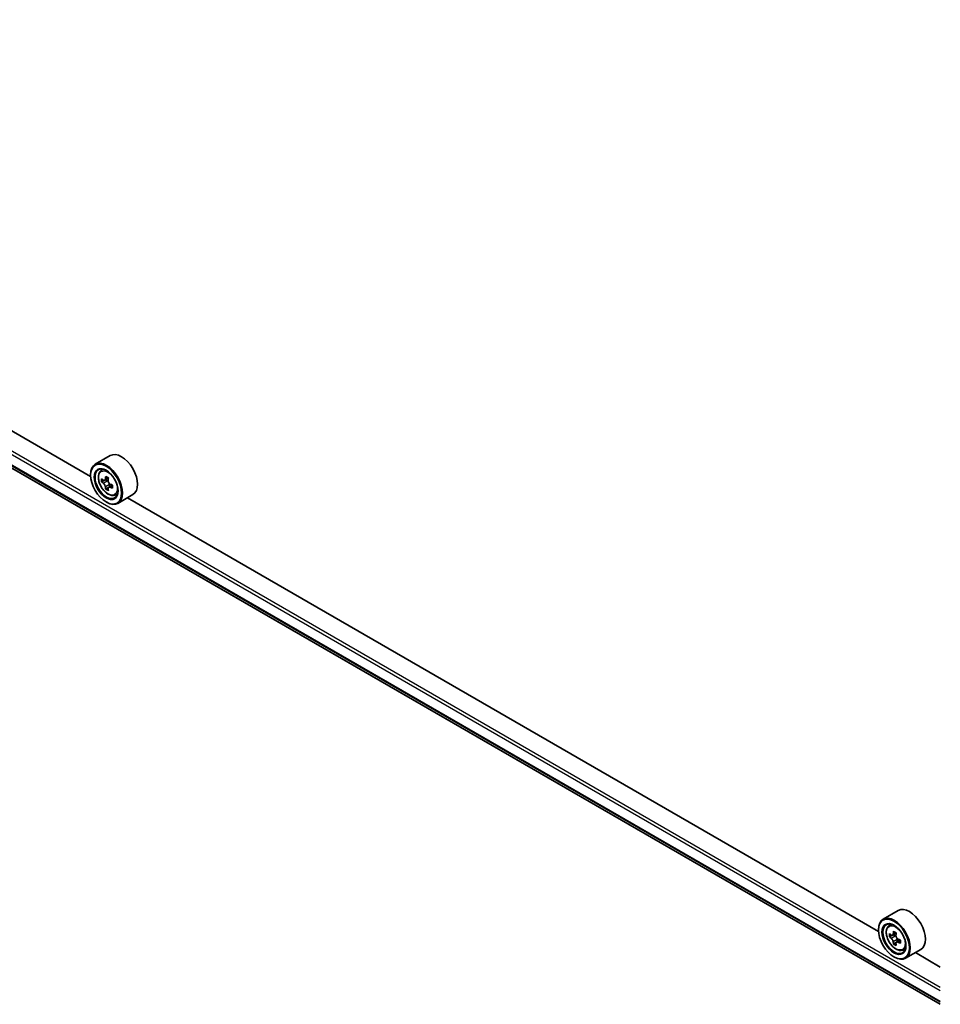
# Model space of a CAD drawing. Units: millimetres. Extents: x 7 to 9451, y 4 to 1830.
# Drawn here: x 65 to 75, y 104 to 115 of the extents above; entities that cross this region are included whole.
import ezdxf

# ---------------------------------------------------------------- set-up
doc = ezdxf.new("R2010")
doc.units = ezdxf.units.MM
doc.header["$LTSCALE"] = 0.5
doc.layers.add('Visible (ISO)', color=7, linetype='Continuous', lineweight=35)
doc.layers.add('Visible Narrow (ISO)', color=7, linetype='Continuous', lineweight=25)

msp = doc.modelspace()

# ---------------------------------------------------------------- linework, layer by layer
at = {"layer": 'Visible (ISO)'}
for p, q in [((56.31893, 114.64932), (75.33624, 103.66967)), ((65.64045, 109.69265), (57.07093, 114.64026)), ((65.86498, 109.93018), (65.69325, 109.83103)), ((65.75658, 109.75522), (65.7804, 109.77615)), ((65.64, 109.70749), (65.64, 109.71332)), ((65.79441, 109.64719), (65.7645, 109.62992)), ((65.84312, 109.67332), (65.80043, 109.64867)), ((65.8084, 109.65327), (65.83003, 109.64078)), ((65.84176, 109.56517), (65.81185, 109.54791)), ((65.88874, 109.5943), (65.84606, 109.56965)), ((65.85402, 109.59923), (65.85402, 109.57425)), ((65.9164, 109.4784), (65.94644, 109.48856)), ((66.12212, 109.48479), (65.9504, 109.38565)), ((74.63081, 104.50206), (66.06129, 109.44967)), ((65.81678, 109.4013), (65.82183, 109.39838)), ((74.85534, 104.73959), (74.68361, 104.64045)), ((74.63036, 104.5169), (74.63036, 104.52273)), ((74.74694, 104.56463), (74.77076, 104.58556)), ((74.83348, 104.48273), (74.79079, 104.45808)), ((74.78477, 104.4566), (74.75486, 104.43934)), ((74.79876, 104.46268), (74.82039, 104.4502)), ((74.83212, 104.37459), (74.80221, 104.35732)), ((74.8791, 104.40371), (74.83641, 104.37907)), ((74.84438, 104.40864), (74.84438, 104.38367)), ((74.90676, 104.28782), (74.9368, 104.29798)), ((75.11248, 104.29421), (74.94076, 104.19506)), ((75.33624, 104.09478), (75.05165, 104.25909)), ((74.80713, 104.21072), (74.81218, 104.2078))]:
    msp.add_line(p, q, dxfattribs=at)
for centre, major_axis, start_param, end_param in [((65.82183, 109.60834), (0.12857, -0.22269), 5.49778714, 10.21017612), ((65.99355, 109.70749), (0.12857, -0.22269), 0, 3.14159265), ((65.82183, 109.60834), (0.09286, -0.16083), 2.37524496, 7.049533), ((66.12601, 109.85686), (-0.25587, -0.44317), 5.45415406, 5.54142023), ((66.18914, 109.83864), (-0.51898, 0), 0.61249873, 0.67680009), ((66.17336, 109.82952), (-0.25949, -0.44945), 5.32488771, 5.38918907), ((66.18914, 109.89331), (-0.51173, 0), 0.74176508, 0.82903125), ((66.20493, 109.8113), (0.25949, 0.44945), 2.18329505, 2.24759641), ((66.18914, 109.80219), (0.51898, 0), 3.75409138, 3.81839274), ((66.17336, 109.82952), (-0.25949, -0.44945), 5.60638522, 5.67068658), ((66.18914, 109.74751), (0.51173, 0), 3.88335773, 3.9706239), ((65.83003, 109.61308), (0.01696, -0.02938), 1.79506236, 2.35619449), ((66.20493, 109.8113), (0.25949, 0.44945), 2.46479257, 2.52909393), ((65.83003, 109.61308), (0.01696, -0.02938), 0.78539816, 1.3465303), ((66.18914, 109.83864), (-0.51898, 0), 0.89399624, 0.9582976), ((66.18914, 109.80219), (0.51898, 0), 4.03558889, 4.09989025), ((66.25228, 109.78396), (0.25587, 0.44317), 2.3125614, 2.39982758), ((74.98391, 104.5169), (0.12857, -0.22269), 0, 3.14159265), ((74.81218, 104.41776), (0.12857, -0.22269), 5.49778714, 10.21017612), ((74.81218, 104.41776), (0.09286, -0.16083), 2.37524496, 7.049533), ((75.16372, 104.63894), (-0.25949, -0.44945), 5.32488771, 5.38918907), ((75.1795, 104.70273), (-0.51173, 0), 0.74176508, 0.82903125), ((75.19528, 104.62071), (0.25949, 0.44945), 2.18329505, 2.24759641), ((75.11637, 104.66628), (-0.25587, -0.44317), 5.45415406, 5.54142023), ((75.1795, 104.64805), (-0.51898, 0), 0.61249873, 0.67680009), ((75.1795, 104.6116), (0.51898, 0), 3.75409138, 3.81839274), ((75.16372, 104.63894), (-0.25949, -0.44945), 5.60638522, 5.67068658), ((74.82039, 104.42249), (0.01696, -0.02938), 1.79506236, 2.35619449), ((74.82039, 104.42249), (0.01696, -0.02938), 0.78539816, 1.3465303), ((75.1795, 104.64805), (-0.51898, 0), 0.89399624, 0.9582976), ((75.1795, 104.6116), (0.51898, 0), 4.03558889, 4.09989025), ((75.24263, 104.59338), (0.25587, 0.44317), 2.3125614, 2.39982758), ((75.1795, 104.55692), (0.51173, 0), 3.88335773, 3.9706239), ((75.19528, 104.62071), (0.25949, 0.44945), 2.46479257, 2.52909393)]:
    msp.add_ellipse(centre, major_axis=major_axis, ratio=0.57735027, start_param=start_param, end_param=end_param, dxfattribs=at)
for centre, major_axis in [((65.81678, 109.60542), (0.125, -0.21651)), ((65.81678, 109.60542), (-0.09643, 0.16702)), ((74.80713, 104.41484), (0.125, -0.21651)), ((74.80713, 104.41484), (-0.09643, 0.16702))]:
    msp.add_ellipse(centre, major_axis=major_axis, ratio=0.57735027, dxfattribs=at)
for points, knots in [([(65.75658, 109.75522), (65.74892, 109.74848), (65.74281, 109.73988), (65.73346, 109.71916), (65.7306, 109.70674), (65.7286, 109.67918), (65.72974, 109.6639), (65.73597, 109.63255), (65.74107, 109.61648), (65.7546, 109.58522), (65.76301, 109.57002), (65.78233, 109.54188), (65.79324, 109.52894), (65.81663, 109.50651), (65.82913, 109.49704), (65.85469, 109.48272), (65.86778, 109.47785), (65.89287, 109.47393), (65.90494, 109.47461), (65.91611, 109.4783), (65.91626, 109.47835), (65.9164, 109.4784)], [2.47113777, 2.47113777, 2.47113777, 2.47113777, 2.74963398, 2.74963398, 3.06145281, 3.06145281, 3.39508775, 3.39508775, 3.7294293, 3.7294293, 4.06151173, 4.06151173, 4.39336629, 4.39336629, 4.72719714, 4.72719714, 5.06192126, 5.06192126, 5.37861809, 5.37861809, 5.38284387, 5.38284387, 5.38284387, 5.38284387]), ([(65.78455, 109.65097), (65.78723, 109.64905), (65.79015, 109.64773), (65.79569, 109.64692), (65.7983, 109.64744), (65.80257, 109.6499), (65.80451, 109.65201), (65.80733, 109.65764), (65.80822, 109.66117), (65.80854, 109.66483)], [0, 0, 0, 0, 0.0179369429, 0.0179369429, 0.0358738858, 0.0358738858, 0.0538108287, 0.0538108287, 0.0717477716, 0.0717477716, 0.0717477716, 0.0717477716]), ([(65.84011, 109.6466), (65.83978, 109.64294), (65.8401, 109.63873), (65.84217, 109.63027), (65.84392, 109.62603), (65.84819, 109.61863), (65.85099, 109.61499), (65.85728, 109.60897), (65.86077, 109.60659), (65.8641, 109.60505)], [0, 0, 0, 0, 0.0179369429, 0.0179369429, 0.0358738858, 0.0358738858, 0.0538108287, 0.0538108287, 0.0717477716, 0.0717477716, 0.0717477716, 0.0717477716]), ([(65.80854, 109.57297), (65.80822, 109.57625), (65.80733, 109.58014), (65.80451, 109.58816), (65.80257, 109.59229), (65.7983, 109.59969), (65.79569, 109.60344), (65.79015, 109.60989), (65.78723, 109.6126), (65.78455, 109.61452)], [0, 0, 0, 0, 0.0179369429, 0.0179369429, 0.0358738858, 0.0358738858, 0.0538108287, 0.0538108287, 0.0717477716, 0.0717477716, 0.0717477716, 0.0717477716]), ([(65.8641, 109.5686), (65.86077, 109.57014), (65.85728, 109.57114), (65.85099, 109.57151), (65.84819, 109.57088), (65.84392, 109.56842), (65.84217, 109.56642), (65.8401, 109.56122), (65.83978, 109.55802), (65.84011, 109.55474)], [0, 0, 0, 0, 0.0179369429, 0.0179369429, 0.0358738858, 0.0358738858, 0.0538108287, 0.0538108287, 0.0717477716, 0.0717477716, 0.0717477716, 0.0717477716]), ([(74.74694, 104.56463), (74.73927, 104.55789), (74.73317, 104.54929), (74.72382, 104.52858), (74.72096, 104.51615), (74.71896, 104.4886), (74.7201, 104.47331), (74.72633, 104.44196), (74.73143, 104.4259), (74.74496, 104.39463), (74.75337, 104.37944), (74.77269, 104.3513), (74.78359, 104.33835), (74.80699, 104.31592), (74.81948, 104.30646), (74.84505, 104.29213), (74.85814, 104.28727), (74.88323, 104.28334), (74.8953, 104.28403), (74.90647, 104.28772), (74.90662, 104.28777), (74.90676, 104.28782)], [2.47113777, 2.47113777, 2.47113777, 2.47113777, 2.74963398, 2.74963398, 3.06145281, 3.06145281, 3.39508775, 3.39508775, 3.7294293, 3.7294293, 4.06151173, 4.06151173, 4.39336629, 4.39336629, 4.72719714, 4.72719714, 5.06192126, 5.06192126, 5.37861809, 5.37861809, 5.38284387, 5.38284387, 5.38284387, 5.38284387]), ([(74.77491, 104.46039), (74.77758, 104.45847), (74.78051, 104.45714), (74.78605, 104.45633), (74.78866, 104.45685), (74.79293, 104.45932), (74.79487, 104.46143), (74.79769, 104.46706), (74.79857, 104.47058), (74.7989, 104.47424)], [0, 0, 0, 0, 0.0179369429, 0.0179369429, 0.0358738858, 0.0358738858, 0.0538108287, 0.0538108287, 0.0717477716, 0.0717477716, 0.0717477716, 0.0717477716]), ([(74.7989, 104.38238), (74.79857, 104.38566), (74.79769, 104.38955), (74.79487, 104.39757), (74.79293, 104.40171), (74.78866, 104.4091), (74.78605, 104.41285), (74.78051, 104.41931), (74.77758, 104.42202), (74.77491, 104.42394)], [0, 0, 0, 0, 0.0179369429, 0.0179369429, 0.0358738858, 0.0358738858, 0.0538108287, 0.0538108287, 0.0717477716, 0.0717477716, 0.0717477716, 0.0717477716]), ([(74.83047, 104.45601), (74.83014, 104.45236), (74.83046, 104.44814), (74.83252, 104.43969), (74.83428, 104.43544), (74.83855, 104.42805), (74.84135, 104.42441), (74.84764, 104.41839), (74.85113, 104.41601), (74.85446, 104.41446)], [0, 0, 0, 0, 0.0179369429, 0.0179369429, 0.0358738858, 0.0358738858, 0.0538108287, 0.0538108287, 0.0717477716, 0.0717477716, 0.0717477716, 0.0717477716]), ([(74.85446, 104.37801), (74.85113, 104.37955), (74.84764, 104.38055), (74.84135, 104.38093), (74.83855, 104.3803), (74.83428, 104.37783), (74.83252, 104.37583), (74.83046, 104.37063), (74.83014, 104.36744), (74.83047, 104.36416)], [0, 0, 0, 0, 0.0179369429, 0.0179369429, 0.0358738858, 0.0358738858, 0.0538108287, 0.0538108287, 0.0717477716, 0.0717477716, 0.0717477716, 0.0717477716])]:
    msp.add_open_spline(points, degree=3, knots=knots, dxfattribs=at)
at = {"layer": 'Visible Narrow (ISO)'}
for p, q in [((56.19507, 114.87766), (75.33624, 103.8265)), ((75.33624, 103.8615), (56.21022, 114.9039)), ((75.33624, 103.70242), (56.19507, 114.75358)), ((56.19741, 114.74746), (75.33624, 103.69766)), ((75.33624, 103.66974), (56.31831, 114.64974)), ((65.80854, 109.66483), (65.83495, 109.68007)), ((65.78455, 109.61452), (65.83003, 109.64078)), ((65.85402, 109.59923), (65.80854, 109.57297)), ((65.89051, 109.58384), (65.8641, 109.5686)), ((74.7989, 104.47424), (74.82531, 104.48948)), ((74.77491, 104.42394), (74.82039, 104.4502)), ((74.84438, 104.40864), (74.7989, 104.38238)), ((74.88086, 104.39325), (74.85446, 104.37801))]:
    msp.add_line(p, q, dxfattribs=at)
for centre in [(65.83767, 109.61749), (74.82803, 104.4269)]:
    msp.add_ellipse(centre, major_axis=(0.07547, -0.13071), ratio=0.57735027, dxfattribs=at)
for centre, major_axis, start_param, end_param in [((65.84572, 109.62214), (-0.08044, 0.13933), 5.85940152, 6.39812858), ((65.84572, 109.62214), (0.08044, -0.13933), 6.16824203, 6.70696909), ((74.83608, 104.43155), (-0.08044, 0.13933), 5.85940152, 6.39812858), ((74.83608, 104.43155), (0.08044, -0.13933), 6.16824203, 6.70696909)]:
    msp.add_ellipse(centre, major_axis=major_axis, ratio=0.57735027, start_param=start_param, end_param=end_param, dxfattribs=at)

doc.saveas('drawing.dxf')
